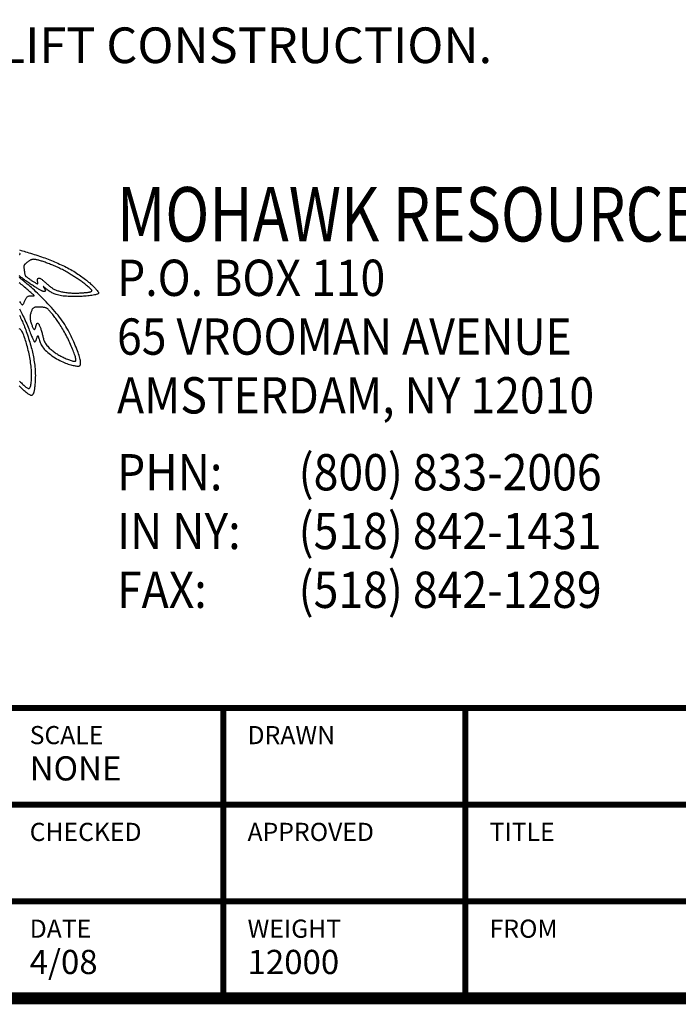
# Model space of a CAD drawing. Extents: x 0 to 34, y 0 to 22.
# Drawn here: x 27.2 to 30.6, y 0.5 to 5.6 of the extents above; entities that cross this region are included whole.
import ezdxf

# ---------------------------------------------------------------- set-up
doc = ezdxf.new("R2010")
doc.units = 0
doc.header["$LTSCALE"] = 0.25
doc.header["$MEASUREMENT"] = 0
doc.layers.get('0').update_dxf_attribs({"linetype": 'CONTINUOUS'})
doc.layers.add('A1-BORDER-LABELS', color=6, linetype='CONTINUOUS')
doc.layers.add('A1-NOTES', color=4, linetype='CONTINUOUS')
doc.styles.add('LEROY', font='ROMAND', dxfattribs={"oblique": 15, "height": 0.125})
doc.styles.add('M-LOGO$0$1', font='SASB____.PFB', dxfattribs={"width": 0.8, "height": 0.1875})
doc.styles.add('M-LOGO$0$2', font='ROMAND.SHX', dxfattribs={"width": 0.9, "height": 0.125})
doc.styles.add('MOHAWK$0$STANDARD', font='ROMANT', dxfattribs={"height": 0.09375})

# ---------------------------------------------------------------- blocks, each defined once
blk = doc.blocks.new('DTITLE')
at = {"layer": 'A1-BORDER-LABELS', "style": 'LEROY', "oblique": 15, "flags": 4}
for tag, p in [('SCALE', (-6.25, 1.125)), ('DRAW-TITLE', (-3.875, 0.625)), ('FILE-NAME', (-11.625, 0.125)), ('DATE', (-6.25, 0.125)), ('WEIGHT', (-5.125, 0.125)), ('FROM', (-3.875, 0.125)), ('DRAW-NO.', (-2.125, 0.125)), ('R', (-0.3125, 0.125))]:
    blk.add_attdef(tag, p, '', height=0.125, dxfattribs=at)
blk = doc.blocks.new('M-LOGO')
at = {"color": 7}
for points in [[(0.6023, 1.3458), (0.6071, 1.3445), (0.6122, 1.343), (0.6175, 1.3415), (0.6229, 1.3398), (0.6286, 1.3381), (0.6343, 1.3364), (0.6402, 1.3345), (0.6463, 1.3327), (0.6524, 1.3307), (0.6586, 1.3287), (0.6648, 1.3267), (0.671, 1.3246), (0.6771, 1.3225), (0.6832, 1.3203), (0.6891, 1.3182), (0.6949, 1.316), (0.7006, 1.3138), (0.7062, 1.3116), (0.7117, 1.3093), (0.7172, 1.307), (0.7226, 1.3047), (0.7281, 1.3023), (0.7337, 1.2999), (0.7393, 1.2974), (0.7449, 1.2948), (0.7506, 1.2922), (0.7563, 1.2895), (0.7619, 1.2868), (0.7674, 1.284), (0.7729, 1.2811), (0.7782, 1.2782), (0.7834, 1.2753), (0.7885, 1.2723), (0.7934, 1.2692), (0.7982, 1.2661), (0.8028, 1.263), (0.8074, 1.2599), (0.8118, 1.2568), (0.8162, 1.2537), (0.8204, 1.2506), (0.8245, 1.2475), (0.8286, 1.2444), (0.8325, 1.2413), (0.8363, 1.2383), (0.8399, 1.2353), (0.8434, 1.2323), (0.8468, 1.2293), (0.85, 1.2264), (0.853, 1.2235), (0.8558, 1.2208), (0.8584, 1.2181), (0.8608, 1.2156), (0.8631, 1.2132), (0.8651, 1.211), (0.8669, 1.209), (0.8684, 1.2072), (0.8698, 1.2057), (0.8709, 1.2043), (0.8719, 1.203), (0.8727, 1.2019), (0.8733, 1.2009), (0.8737, 1.1999), (0.874, 1.199), (0.8741, 1.1981), (0.8741, 1.1973), (0.8738, 1.1964), (0.8732, 1.1956), (0.8722, 1.1948), (0.8707, 1.194), (0.8688, 1.1932), (0.8663, 1.1924), (0.8632, 1.1917), (0.8596, 1.1909), (0.8555, 1.1902), (0.8511, 1.1895), (0.8464, 1.1888), (0.8416, 1.1882), (0.8366, 1.1877), (0.8317, 1.1871), (0.8268, 1.1867), (0.8219, 1.1863), (0.8171, 1.186), (0.8123, 1.1857), (0.8073, 1.1855), (0.8023, 1.1853), (0.7972, 1.1852), (0.7918, 1.1852), (0.7863, 1.1852), (0.7806, 1.1853), (0.7749, 1.1855), (0.7691, 1.1858), (0.7633, 1.1862), (0.7577, 1.1867), (0.7522, 1.1873), (0.7469, 1.188), (0.7419, 1.1889), (0.7372, 1.1899), (0.7327, 1.191), (0.7284, 1.1923), (0.7244, 1.1937), (0.7206, 1.1952), (0.717, 1.1968), (0.7136, 1.1985), (0.7103, 1.2003), (0.7072, 1.2021), (0.7043, 1.204), (0.7016, 1.2059), (0.6991, 1.2077), (0.6967, 1.2095), (0.6946, 1.2112), (0.6927, 1.2128), (0.691, 1.2142), (0.6894, 1.2155), (0.6881, 1.2167), (0.687, 1.2177), (0.686, 1.2185), (0.6852, 1.2192), (0.6846, 1.2198), (0.684, 1.2202), (0.6837, 1.2204), (0.6834, 1.2205), (0.6833, 1.2204), (0.6833, 1.2202), (0.6835, 1.2198), (0.6839, 1.2191), (0.6844, 1.2183), (0.685, 1.2173), (0.6858, 1.2161), (0.6867, 1.2147), (0.6877, 1.2133), (0.6886, 1.2117), (0.6894, 1.2102), (0.6901, 1.2087), (0.6906, 1.2073), (0.6909, 1.2061), (0.6908, 1.205), (0.6905, 1.2042), (0.6899, 1.2035), (0.689, 1.203), (0.688, 1.2028), (0.6867, 1.2027), (0.6853, 1.2028), (0.6838, 1.2031), (0.6821, 1.2036), (0.6803, 1.2043), (0.6785, 1.2051), (0.6765, 1.2061), (0.6743, 1.2073), (0.6721, 1.2086), (0.6697, 1.2099), (0.6672, 1.2114), (0.6645, 1.213), (0.6617, 1.2147), (0.6588, 1.2164), (0.6559, 1.2183), (0.6528, 1.2202), (0.6497, 1.2221), (0.6465, 1.2241), (0.6433, 1.2262), (0.6401, 1.2283), (0.6369, 1.2304), (0.6337, 1.2326), (0.6306, 1.2348), (0.6275, 1.2369), (0.6245, 1.2391), (0.6215, 1.2412), (0.6186, 1.2433), (0.6159, 1.2453), (0.6132, 1.2473), (0.6106, 1.2493), (0.6081, 1.2512), (0.6056, 1.2532), (0.6031, 1.2551), (0.6007, 1.257)], [(0.6019, 1.3299), (0.6027, 1.3304), (0.6033, 1.3309), (0.6037, 1.3314), (0.6039, 1.3319), (0.604, 1.3324), (0.6038, 1.3328), (0.6033, 1.3333), (0.6026, 1.3337), (0.6017, 1.3341)], [(0.6015, 1.143), (0.604, 1.1387), (0.6064, 1.1342), (0.6088, 1.1295), (0.6113, 1.1246), (0.6138, 1.1195), (0.6163, 1.1141), (0.6189, 1.1085), (0.6214, 1.1028), (0.624, 1.097), (0.6265, 1.0913), (0.6289, 1.0856), (0.6312, 1.08), (0.6334, 1.0747), (0.6354, 1.0697), (0.6373, 1.065), (0.639, 1.0605), (0.6406, 1.0564), (0.6421, 1.0525), (0.6436, 1.0489), (0.6449, 1.0455), (0.6461, 1.0425), (0.6473, 1.0397), (0.6485, 1.0372), (0.6496, 1.035), (0.6506, 1.0331), (0.6516, 1.0316), (0.6526, 1.0305), (0.6535, 1.0298), (0.6544, 1.0296), (0.6553, 1.0298), (0.6562, 1.0305), (0.6571, 1.0315), (0.6579, 1.0328), (0.6587, 1.0344), (0.6595, 1.0362), (0.6602, 1.0382), (0.6609, 1.0403), (0.6615, 1.0425), (0.6621, 1.0446), (0.6627, 1.0465), (0.6633, 1.0482), (0.6638, 1.0495), (0.6644, 1.0503), (0.665, 1.0506), (0.6655, 1.0501), (0.6662, 1.0489), (0.6668, 1.047), (0.6675, 1.0445), (0.6684, 1.0415), (0.6693, 1.0381), (0.6704, 1.0345), (0.6717, 1.0307), (0.6731, 1.0268), (0.6747, 1.023), (0.6766, 1.0192), (0.6788, 1.0154), (0.6812, 1.0117), (0.684, 1.008), (0.6871, 1.0043), (0.6906, 1.0005), (0.6945, 0.9968), (0.6988, 0.993), (0.7034, 0.9892), (0.7084, 0.9854), (0.7135, 0.9817), (0.7189, 0.9782), (0.7243, 0.9747), (0.7297, 0.9714), (0.7351, 0.9683), (0.7404, 0.9655), (0.7456, 0.9628), (0.7507, 0.9604), (0.7556, 0.9582), (0.7604, 0.9563), (0.765, 0.9545), (0.7696, 0.9529), (0.7739, 0.9514), (0.7782, 0.9502), (0.7822, 0.9491), (0.7861, 0.9482), (0.7897, 0.9475), (0.7932, 0.9469), (0.7963, 0.9465), (0.7992, 0.9462), (0.8018, 0.946), (0.8041, 0.946), (0.8061, 0.9462), (0.8078, 0.9466), (0.8092, 0.9472), (0.8104, 0.9482), (0.8112, 0.9494), (0.8118, 0.951), (0.8122, 0.9529), (0.8123, 0.9553), (0.8122, 0.9581), (0.8119, 0.9613), (0.8113, 0.9648), (0.8105, 0.9687), (0.8095, 0.973), (0.8082, 0.9775), (0.8068, 0.9824), (0.8051, 0.9876), (0.8032, 0.993), (0.8011, 0.9987), (0.7989, 1.0046), (0.7965, 1.0107), (0.7939, 1.017), (0.7912, 1.0233), (0.7884, 1.0298), (0.7855, 1.0363), (0.7824, 1.0429), (0.7793, 1.0495), (0.776, 1.0562), (0.7726, 1.0628), (0.769, 1.0694), (0.7653, 1.076), (0.7614, 1.0826), (0.7574, 1.089), (0.7532, 1.0955), (0.7488, 1.1019), (0.7442, 1.1082), (0.7394, 1.1146), (0.7344, 1.121), (0.7291, 1.1275), (0.7237, 1.134), (0.718, 1.1407), (0.712, 1.1473), (0.706, 1.154), (0.6999, 1.1606), (0.6937, 1.1671), (0.6876, 1.1735), (0.6815, 1.1796), (0.6755, 1.1856), (0.6697, 1.1913), (0.6641, 1.1968), (0.6586, 1.202), (0.6533, 1.2069), (0.6481, 1.2117), (0.6431, 1.2162), (0.6382, 1.2205), (0.6334, 1.2246), (0.6287, 1.2285), (0.6241, 1.2323), (0.6196, 1.2359), (0.6154, 1.2393), (0.6112, 1.2425), (0.6073, 1.2455), (0.6036, 1.2484), (0.6001, 1.2512)], [(0.6022, 1.1681), (0.6041, 1.1653), (0.6059, 1.1629), (0.6075, 1.1608), (0.6089, 1.1592), (0.6102, 1.1581), (0.6114, 1.1574), (0.6126, 1.1574), (0.6136, 1.1579), (0.6146, 1.1589), (0.6156, 1.1603), (0.6165, 1.1621), (0.6175, 1.1641), (0.6184, 1.1664), (0.6194, 1.1687), (0.6204, 1.1711), (0.6214, 1.1734), (0.6225, 1.1756), (0.6236, 1.1777), (0.6248, 1.1797), (0.6261, 1.1815), (0.6273, 1.183), (0.6287, 1.1844), (0.6301, 1.1855), (0.6316, 1.1864), (0.6331, 1.187), (0.6346, 1.1874), (0.6362, 1.1876), (0.6378, 1.1877), (0.6394, 1.1877), (0.6411, 1.1876), (0.6427, 1.1876), (0.6443, 1.1875), (0.6458, 1.1875), (0.6473, 1.1875), (0.6486, 1.1875), (0.6498, 1.1876), (0.6507, 1.1878), (0.6515, 1.1881), (0.6519, 1.1884), (0.6521, 1.1889), (0.6519, 1.1894), (0.6514, 1.1901), (0.6506, 1.1911), (0.6494, 1.1922), (0.6478, 1.1936), (0.6459, 1.1953), (0.6435, 1.1973), (0.6408, 1.1996), (0.6377, 1.2022), (0.6343, 1.2051), (0.6307, 1.2082), (0.6269, 1.2113), (0.6231, 1.2146), (0.6192, 1.2179), (0.6154, 1.2211), (0.6116, 1.2243), (0.608, 1.2274), (0.6045, 1.2303), (0.6012, 1.2331)], [(0.6016, 1.1217), (0.6037, 1.1171), (0.6058, 1.1125), (0.6078, 1.108), (0.6098, 1.1035), (0.6118, 1.099), (0.6137, 1.0946), (0.6156, 1.0901), (0.6175, 1.0854), (0.6194, 1.0807), (0.6213, 1.0758), (0.6233, 1.0706), (0.6252, 1.0651), (0.6272, 1.0594), (0.6293, 1.0534), (0.6313, 1.0472), (0.6333, 1.0409), (0.6353, 1.0346), (0.6372, 1.0283), (0.639, 1.0221), (0.6407, 1.0161), (0.6423, 1.0103), (0.6438, 1.0047), (0.6452, 0.9993), (0.6464, 0.9939), (0.6476, 0.9886), (0.6488, 0.9833), (0.6498, 0.9779), (0.6508, 0.9724), (0.6517, 0.9667), (0.6526, 0.9609), (0.6535, 0.955), (0.6542, 0.949), (0.6548, 0.943), (0.6554, 0.9369), (0.6558, 0.931), (0.6561, 0.9251), (0.6563, 0.9193), (0.6564, 0.9137), (0.6563, 0.9082), (0.6562, 0.9028), (0.656, 0.8977), (0.6557, 0.8928), (0.6554, 0.8881), (0.655, 0.8837), (0.6546, 0.8796), (0.6542, 0.8757), (0.6538, 0.8721), (0.6533, 0.8687), (0.6529, 0.8656), (0.6524, 0.8628), (0.6519, 0.8601), (0.6513, 0.8577), (0.6507, 0.8555), (0.6501, 0.8536), (0.6495, 0.8518), (0.6488, 0.8503), (0.6482, 0.8489), (0.6474, 0.8477), (0.6467, 0.8468), (0.6459, 0.846), (0.6451, 0.8453), (0.6442, 0.8449), (0.6432, 0.8447), (0.642, 0.8448), (0.6407, 0.8451), (0.6392, 0.8456), (0.6375, 0.8465), (0.6355, 0.8476), (0.6332, 0.8491), (0.6306, 0.8509), (0.6278, 0.853), (0.6248, 0.8554), (0.6216, 0.858), (0.6182, 0.8608), (0.6148, 0.8639), (0.6112, 0.8672), (0.6077, 0.8706), (0.6041, 0.8743), (0.6005, 0.878)], [(0.6023, 0.8937), (0.6053, 0.8907), (0.6082, 0.8879), (0.611, 0.8852), (0.6138, 0.8826), (0.6165, 0.8802), (0.6192, 0.8779), (0.6217, 0.8758), (0.624, 0.8739), (0.6263, 0.8723), (0.6284, 0.8709), (0.6303, 0.8698), (0.6321, 0.869), (0.6338, 0.8687), (0.6353, 0.8689), (0.6367, 0.8696), (0.6379, 0.871), (0.639, 0.8729), (0.64, 0.8755), (0.6408, 0.8786), (0.6414, 0.8822), (0.642, 0.8862), (0.6425, 0.8906), (0.6428, 0.8953), (0.6431, 0.9002), (0.6432, 0.9054), (0.6433, 0.9108), (0.6433, 0.9163), (0.6432, 0.9219), (0.6429, 0.9277), (0.6426, 0.9335), (0.6422, 0.9395), (0.6417, 0.9455), (0.641, 0.9515), (0.6402, 0.9576), (0.6394, 0.9636), (0.6384, 0.9697), (0.6373, 0.9758), (0.6362, 0.9819), (0.6349, 0.988), (0.6335, 0.9941), (0.6321, 1.0001), (0.6306, 1.0061), (0.629, 1.012), (0.6274, 1.0177), (0.6258, 1.0234), (0.6242, 1.0288), (0.6226, 1.0341), (0.621, 1.0391), (0.6195, 1.0439), (0.618, 1.0484), (0.6165, 1.0526), (0.615, 1.0565), (0.6134, 1.0601), (0.6117, 1.0633), (0.6099, 1.0663), (0.608, 1.0689), (0.6059, 1.0711), (0.6036, 1.073), (0.6012, 1.0747)]]:
    blk.add_lwpolyline(points, dxfattribs=at)
for points in [[(0.8455, 1.2129), (0.8435, 1.2147), (0.8412, 1.2167), (0.8387, 1.2189), (0.8359, 1.2213), (0.833, 1.2237), (0.83, 1.2262), (0.8268, 1.2287), (0.8236, 1.2312), (0.8204, 1.2336), (0.8171, 1.236), (0.8138, 1.2383), (0.8105, 1.2406), (0.8073, 1.2428), (0.804, 1.245), (0.8009, 1.247), (0.7977, 1.2491), (0.7947, 1.2511), (0.7916, 1.253), (0.7886, 1.2549), (0.7856, 1.2568), (0.7825, 1.2588), (0.7793, 1.2607), (0.776, 1.2627), (0.7726, 1.2648), (0.7691, 1.2669), (0.7654, 1.2691), (0.7615, 1.2714), (0.7576, 1.2736), (0.7536, 1.2759), (0.7495, 1.2781), (0.7454, 1.2802), (0.7412, 1.2823), (0.7371, 1.2843), (0.7329, 1.2862), (0.7288, 1.2881), (0.7247, 1.2898), (0.7206, 1.2915), (0.7166, 1.2931), (0.7126, 1.2947), (0.7087, 1.2963), (0.7048, 1.2978), (0.701, 1.2992), (0.6973, 1.3006), (0.6937, 1.302), (0.6902, 1.3033), (0.6867, 1.3045), (0.6834, 1.3057), (0.6801, 1.3068), (0.677, 1.3078), (0.674, 1.3087), (0.671, 1.3096), (0.6682, 1.3104), (0.6655, 1.3111), (0.6629, 1.3117), (0.6604, 1.3122), (0.6581, 1.3127), (0.6559, 1.3131), (0.6538, 1.3134), (0.6518, 1.3135), (0.6499, 1.3136), (0.648, 1.3135), (0.6462, 1.3133), (0.6444, 1.3129), (0.6427, 1.3124), (0.6409, 1.3116), (0.6391, 1.3107), (0.6373, 1.3096), (0.6356, 1.3084), (0.6338, 1.3072), (0.6321, 1.306), (0.6305, 1.3047), (0.6289, 1.3034), (0.6274, 1.3023), (0.626, 1.3011), (0.6247, 1.3001), (0.6234, 1.2991), (0.6223, 1.2981), (0.6212, 1.2972), (0.6203, 1.2964), (0.6195, 1.2956), (0.6188, 1.2948), (0.6182, 1.294), (0.6178, 1.2932), (0.6175, 1.2923), (0.6172, 1.2911), (0.6171, 1.2897), (0.6171, 1.288), (0.6171, 1.286), (0.6173, 1.2835), (0.6175, 1.2807), (0.6178, 1.2777), (0.6181, 1.2746), (0.6185, 1.2715), (0.6189, 1.2685), (0.6194, 1.2658), (0.6198, 1.2633), (0.6203, 1.2613), (0.6208, 1.2596), (0.6214, 1.2582), (0.622, 1.257), (0.6228, 1.256), (0.6237, 1.255), (0.6249, 1.2541), (0.6262, 1.253), (0.6277, 1.2519), (0.6295, 1.2506), (0.6314, 1.2492), (0.6335, 1.2477), (0.6357, 1.2462), (0.6379, 1.2447), (0.6402, 1.2432), (0.6426, 1.2416), (0.6448, 1.2401), (0.6471, 1.2387), (0.6493, 1.2373), (0.6514, 1.236), (0.6534, 1.2347), (0.6553, 1.2336), (0.657, 1.2326), (0.6585, 1.2317), (0.6599, 1.2309), (0.6611, 1.2303), (0.6621, 1.2299), (0.6629, 1.2296), (0.6636, 1.2295), (0.6641, 1.2296), (0.6645, 1.2298), (0.6647, 1.2303), (0.6648, 1.2311), (0.6648, 1.232), (0.6647, 1.233), (0.6646, 1.2342), (0.6644, 1.2355), (0.6642, 1.2368), (0.664, 1.2381), (0.6639, 1.2395), (0.6638, 1.2408), (0.6638, 1.242), (0.6639, 1.2432), (0.664, 1.2443), (0.6643, 1.2453), (0.6646, 1.2462), (0.665, 1.247), (0.6655, 1.2477), (0.666, 1.2483), (0.6667, 1.2488), (0.6675, 1.249), (0.6684, 1.2491), (0.6695, 1.2491), (0.6707, 1.2488), (0.6721, 1.2482), (0.6737, 1.2475), (0.6754, 1.2464), (0.6773, 1.2451), (0.6794, 1.2437), (0.6815, 1.242), (0.6837, 1.2402), (0.686, 1.2384), (0.6883, 1.2364), (0.6905, 1.2344), (0.6927, 1.2325), (0.6949, 1.2305), (0.697, 1.2285), (0.6991, 1.2266), (0.7012, 1.2247), (0.7032, 1.2229), (0.7053, 1.2212), (0.7074, 1.2195), (0.7094, 1.2179), (0.7115, 1.2164), (0.7137, 1.2149), (0.7159, 1.2136), (0.7181, 1.2123), (0.7204, 1.211), (0.7228, 1.2098), (0.7254, 1.2087), (0.728, 1.2076), (0.7307, 1.2066), (0.7336, 1.2056), (0.7366, 1.2046), (0.7397, 1.2037), (0.7429, 1.2029), (0.7463, 1.2021), (0.7498, 1.2014), (0.7534, 1.2007), (0.7571, 1.2001), (0.7608, 1.1996), (0.7646, 1.1991), (0.7683, 1.1987), (0.772, 1.1983), (0.7755, 1.198), (0.7789, 1.1977), (0.7822, 1.1975), (0.7853, 1.1973), (0.7883, 1.1972), (0.7913, 1.1972), (0.7942, 1.1971), (0.7972, 1.1972), (0.8002, 1.1972), (0.8033, 1.1973), (0.8065, 1.1975), (0.8098, 1.1977), (0.8132, 1.1979), (0.8165, 1.1982), (0.8198, 1.1985), (0.8229, 1.1987), (0.826, 1.199), (0.8288, 1.1992), (0.8314, 1.1995), (0.8338, 1.1997), (0.8359, 1.1999), (0.8379, 1.2001), (0.8397, 1.2004), (0.8414, 1.2006), (0.8429, 1.2009), (0.8444, 1.2012), (0.8457, 1.2016), (0.8469, 1.202), (0.848, 1.2025), (0.849, 1.2029), (0.8498, 1.2034), (0.8505, 1.204), (0.851, 1.2045), (0.8513, 1.2051), (0.8514, 1.2057), (0.8513, 1.2064), (0.851, 1.2071), (0.8505, 1.2079), (0.8496, 1.2089), (0.8486, 1.21), (0.8472, 1.2113)], [(0.6737, 1.1488), (0.6708, 1.1489), (0.668, 1.149), (0.6652, 1.1491), (0.6625, 1.1491), (0.6598, 1.1489), (0.6573, 1.1487), (0.655, 1.1483), (0.6529, 1.1477), (0.6511, 1.1469), (0.6495, 1.1458), (0.6481, 1.1446), (0.6469, 1.1432), (0.6458, 1.1416), (0.6447, 1.1398), (0.6438, 1.1377), (0.6429, 1.1355), (0.642, 1.1331), (0.6411, 1.1306), (0.6403, 1.1278), (0.6396, 1.125), (0.639, 1.122), (0.6385, 1.119), (0.6383, 1.1159), (0.6382, 1.1127), (0.6384, 1.1095), (0.6388, 1.1063), (0.6394, 1.1031), (0.6401, 1.0999), (0.641, 1.0968), (0.6419, 1.0938), (0.6429, 1.0908), (0.6439, 1.088), (0.6449, 1.0852), (0.6459, 1.0827), (0.6469, 1.0803), (0.6479, 1.0782), (0.6488, 1.0763), (0.6497, 1.0747), (0.6506, 1.0735), (0.6515, 1.0727), (0.6523, 1.0723), (0.6531, 1.0722), (0.6538, 1.0725), (0.6545, 1.0731), (0.6552, 1.0741), (0.6559, 1.0752), (0.6565, 1.0766), (0.6571, 1.0781), (0.6576, 1.0798), (0.6581, 1.0815), (0.6586, 1.0833), (0.6591, 1.0851), (0.6596, 1.0868), (0.6601, 1.0885), (0.6607, 1.0899), (0.6613, 1.0911), (0.6619, 1.0921), (0.6625, 1.0929), (0.6632, 1.0933), (0.664, 1.0935), (0.6647, 1.0934), (0.6655, 1.093), (0.6664, 1.0924), (0.6672, 1.0914), (0.6681, 1.0902), (0.669, 1.0887), (0.67, 1.087), (0.6709, 1.085), (0.6719, 1.0828), (0.6728, 1.0804), (0.6738, 1.0778), (0.6748, 1.075), (0.6758, 1.0721), (0.6767, 1.0691), (0.6777, 1.066), (0.6786, 1.0628), (0.6795, 1.0596), (0.6804, 1.0564), (0.6812, 1.0532), (0.682, 1.05), (0.6827, 1.0469), (0.6834, 1.0439), (0.6841, 1.041), (0.6849, 1.038), (0.6859, 1.0351), (0.687, 1.0322), (0.6883, 1.0292), (0.6899, 1.0262), (0.6918, 1.0232), (0.694, 1.0202), (0.6964, 1.0171), (0.699, 1.0141), (0.7017, 1.0111), (0.7045, 1.0082), (0.7074, 1.0055), (0.7103, 1.0028), (0.7132, 1.0004), (0.7161, 0.998), (0.719, 0.9958), (0.7219, 0.9937), (0.7249, 0.9917), (0.7279, 0.9897), (0.7311, 0.9878), (0.7343, 0.9859), (0.7376, 0.9839), (0.7411, 0.982), (0.7446, 0.9801), (0.7482, 0.9782), (0.7519, 0.9764), (0.7555, 0.9746), (0.7592, 0.9729), (0.7628, 0.9713), (0.7665, 0.9698), (0.77, 0.9684), (0.7735, 0.9671), (0.7768, 0.9659), (0.7799, 0.9649), (0.7828, 0.964), (0.7855, 0.9633), (0.7879, 0.9628), (0.7901, 0.9625), (0.7919, 0.9624), (0.7934, 0.9626), (0.7946, 0.9631), (0.7954, 0.9639), (0.796, 0.9651), (0.7962, 0.9668), (0.7961, 0.9689), (0.7957, 0.9715), (0.7951, 0.9745), (0.7941, 0.978), (0.7929, 0.9818), (0.7915, 0.9859), (0.7899, 0.9903), (0.7881, 0.9949), (0.7863, 0.9998), (0.7843, 1.0047), (0.7822, 1.0098), (0.7801, 1.015), (0.7778, 1.0203), (0.7754, 1.0256), (0.773, 1.031), (0.7704, 1.0364), (0.7678, 1.0418), (0.7651, 1.0472), (0.7622, 1.0526), (0.7594, 1.0579), (0.7565, 1.0631), (0.7536, 1.0683), (0.7506, 1.0732), (0.7478, 1.078), (0.7449, 1.0827), (0.7422, 1.0871), (0.7395, 1.0913), (0.7368, 1.0953), (0.7342, 1.0992), (0.7316, 1.1029), (0.729, 1.1065), (0.7264, 1.11), (0.7239, 1.1134), (0.7213, 1.1168), (0.7187, 1.1201), (0.7161, 1.1232), (0.7137, 1.1262), (0.7113, 1.1291), (0.709, 1.1318), (0.7069, 1.1342), (0.705, 1.1365), (0.7033, 1.1384), (0.7017, 1.1402), (0.7003, 1.1417), (0.6989, 1.143), (0.6975, 1.1441), (0.696, 1.145), (0.6945, 1.1458), (0.6928, 1.1464), (0.6909, 1.147), (0.6888, 1.1474), (0.6866, 1.1478), (0.6842, 1.1481), (0.6817, 1.1483), (0.6791, 1.1485), (0.6764, 1.1486)]]:
    blk.add_lwpolyline(points, close=True, dxfattribs=at)
for s, height, style, width, p in [('MOHAWK RESOURCES LTD.', 0.1875, 'M-LOGO$0$1', 0.8, (0.9375, 1.375)), ('P.O. BOX 110', 0.125, 'M-LOGO$0$2', 0.9, (0.9375, 1.1875)), ('65 VROOMAN AVENUE', 0.125, 'M-LOGO$0$2', 0.9, (0.9375, 0.9851)), ('AMSTERDAM, NY 12010', 0.125, 'M-LOGO$0$2', 0.9, (0.9375, 0.7827)), ('(800) 833-2006', 0.125, 'M-LOGO$0$2', 0.9, (1.5625, 0.5179)), ('PHN:', 0.125, 'M-LOGO$0$2', 0.9, (0.9375, 0.5179)), ('(518) 842-1431', 0.125, 'M-LOGO$0$2', 0.9, (1.5625, 0.3155)), ('IN NY:', 0.125, 'M-LOGO$0$2', 0.9, (0.9375, 0.3155)), ('FAX:', 0.125, 'M-LOGO$0$2', 0.9, (0.9375, 0.1131)), ('(518) 842-1289', 0.125, 'M-LOGO$0$2', 0.9, (1.5625, 0.1131))]:
    blk.add_text(s, height=height, dxfattribs=dict(style=style, width=width)).set_placement(p)

msp = doc.modelspace()

# ---------------------------------------------------------------- linework, layer by layer
for points, const_width in [([(0.5, 0.5), (33.5, 0.5), (33.5, 21.5), (0.5, 21.5), (0.5, 0.5)], 0.0625), ([(17.5, 2), (33.5, 2)], 0.03125), ([(28.25, 0.5), (28.25, 2)], 0.03125), ([(29.5, 0.5), (29.5, 2)], 0.03125), ([(33.5, 1.5), (27.125, 1.5)], 0.03125), ([(33.5, 1), (27.125, 1)], 0.03125), ([(33.5, 0.5), (17.5, 0.5)], 0.03125)]:
    msp.add_lwpolyline(points, dxfattribs=dict(const_width=const_width))

# ---------------------------------------------------------------- block references
at = {"xscale": 1.5, "yscale": 1.5, "zscale": 1.5}
msp.add_blockref('M-LOGO', (26.29462973, 2.34661889), dxfattribs=at)
at = {"layer": 'A1-BORDER-LABELS'}
ref = msp.add_blockref('DTITLE', (33.5, 0.5), dxfattribs=at)
ref.add_attrib('SCALE', 'NONE', (27.25, 1.625), dxfattribs={"height": 0.125, "style": 'LEROY', "oblique": 15, "flags": 4})
ref.add_attrib('WEIGHT', '12000', (28.375, 0.625), dxfattribs={"height": 0.125, "style": 'LEROY', "oblique": 15, "flags": 4})
ref.add_attrib('DATE', '4/08', (27.25, 0.625), dxfattribs={"height": 0.125, "style": 'LEROY', "oblique": 15, "flags": 4})

# ---------------------------------------------------------------- texts
at = {"style": 'MOHAWK$0$STANDARD'}
for s, p in [('SCALE', (27.25, 1.8125)), ('DRAWN', (28.375, 1.8125)), ('CHECKED', (27.25, 1.3125)), ('APPROVED', (28.375, 1.3125)), ('TITLE', (29.625, 1.3125)), ('DATE', (27.25, 0.8125)), ('WEIGHT', (28.375, 0.8125)), ('FROM', (29.625, 0.8125))]:
    msp.add_text(s, height=0.09375, dxfattribs=at).set_placement(p)
at = {"layer": 'A1-NOTES', "style": 'LEROY'}
msp.add_text('EQUIPMENT AND ANSI/ALI ALCTV-2011 FOR AUTOMOTIVE LIFT CONSTRUCTION.', height=0.1841998212, dxfattribs=at).set_placement((20.34051379, 5.33062229))

doc.saveas('drawing.dxf')
